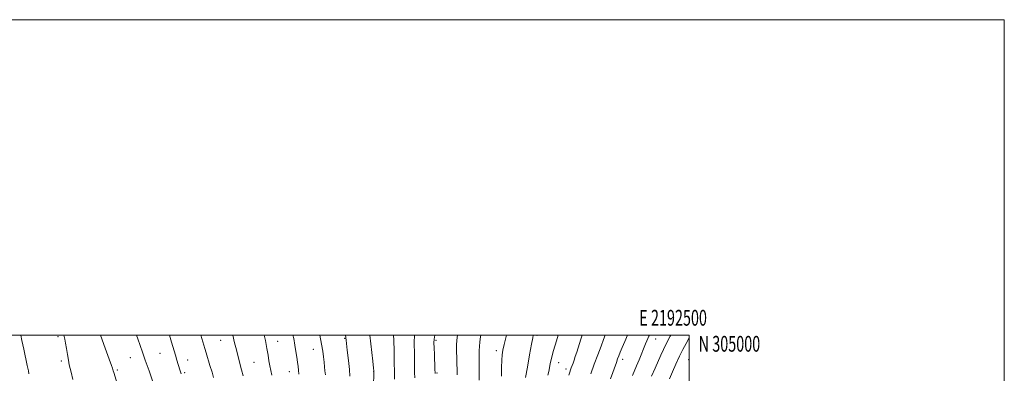
# Model space of a CAD drawing. Extents: x 2189800 to 2192700, y 302300 to 305200.
# Drawn here: x 2192075 to 2192700, y 304976 to 305200 of the extents above; entities that cross this region are included whole.
import ezdxf
from ezdxf.enums import TextEntityAlignment as Align

# ---------------------------------------------------------------- set-up
doc = ezdxf.new("R2010")
doc.units = 0
doc.header["$MEASUREMENT"] = 0
for name, color, linetype, lineweight in [('CONTOUR INDEX', 41, 'Continuous', 13), ('CONTOUR INTERMEDIATE', 44, 'Continuous', 0), ('GRID LINE', 7, 'Continuous', 0), ('GRID TEXT', 7, 'Continuous', 0), ('SPOT ELEVATION DTM', 2, 'Continuous', 13)]:
    doc.layers.add(name, color=color, linetype=linetype, lineweight=lineweight)
doc.styles.add('Style-WORKING', font='WORKING.shx')

msp = doc.modelspace()

# ---------------------------------------------------------------- linework, layer by layer
at = {"layer": 'CONTOUR INDEX', "flags": 128}
for points, elevation in [([(2192108.962, 304971.916), (2192107.771, 304976.602), (2192107.1869, 304978.803), (2192106.601, 304981.188), (2192106.017, 304984.079), (2192105.438, 304987.643), (2192104.865, 304991.428), (2192104.293, 304994.825), (2192103.717, 304997.451), (2192103.078, 305000)], 1170), ([(2192217.013, 304974.258), (2192216.001, 304978.073), (2192213.777, 304986.203), (2192212.648, 304990.577), (2192211.563, 304995.151), (2192210.479, 305000)], 1160), ([(2192299.7509, 304967.068), (2192299.966, 304976.758), (2192299.941, 304977.321), (2192299.753, 304979.095), (2192299.244, 304983.456), (2192297.269, 305000)], 1150), ([(2192366.655, 304971.3999), (2192366.724, 304979.781), (2192366.737, 304984.144), (2192366.719, 304987.511), (2192366.731, 304990.206), (2192366.849, 304992.827), (2192367.129, 304995.811), (2192367.533, 304998.966), (2192367.695, 305000)], 1140), ([(2192437.578, 304975.46), (2192439.7809, 304981.559), (2192442.029, 304987.599), (2192444.094, 304993.037), (2192445.718, 304997.254), (2192446.794, 305000)], 1130)]:
    msp.add_lwpolyline(points, dxfattribs=dict(at, elevation=elevation))
at = {"layer": 'CONTOUR INTERMEDIATE', "flags": 128}
for points, elevation in [([(2192080.982, 304975.403), (2192080.636, 304977.391), (2192079.98, 304980.652), (2192077.714, 304991.082), (2192076.576, 304996.578), (2192075.942, 305000)], 1172), ([(2192137.594, 304967.239), (2192134.837, 304976.217), (2192134.475, 304977.446), (2192134.074, 304978.984), (2192133.477, 304980.789), (2192132.016, 304984.813), (2192129.44, 304991.736), (2192126.44, 305000)], 1168), ([(2192161.781, 304964.265), (2192157.2, 304977.261), (2192154.8461, 304984.021), (2192153.064, 304989.248), (2192151.634, 304993.476), (2192150.1719, 304997.665), (2192149.328, 305000)], 1166), ([(2192177.634, 304975.502), (2192177.006, 304977.405), (2192175.728, 304981.446), (2192174.9211, 304984.056), (2192173.942, 304987.29), (2192171.49, 304995.535), (2192170.147, 305000)], 1164), ([(2192198.232, 304973.1561), (2192197.184, 304976.611), (2192195.89, 304980.777), (2192193.372, 304988.82), (2192192.539, 304991.535), (2192190.044, 305000)], 1162), ([(2192235.11, 304974.513), (2192234.423, 304977.658), (2192233.873, 304980.54), (2192233.352, 304983.668), (2192232.765, 304987.285), (2192232.02, 304991.571), (2192231.062, 304996.5801), (2192230.363, 305000)], 1158), ([(2192252.372, 304975.211), (2192252.044, 304977.792), (2192251.778, 304980.176), (2192251.472, 304982.799), (2192251.042, 304985.994), (2192250.481, 304989.68), (2192249.798, 304993.673), (2192249.009, 304997.803), (2192248.552, 305000)], 1156), ([(2192269.134, 304974.786), (2192268.867, 304977.282), (2192268.609, 304979.98), (2192268.316, 304982.914), (2192267.9399, 304986.146), (2192267.415, 304989.862), (2192266.668, 304994.279), (2192265.567, 305000)], 1154), ([(2192284.692, 304974.068), (2192284.375, 304978.155), (2192283.786, 304983.858), (2192283.027, 304990.421), (2192282.258, 304996.693), (2192281.835, 305000)], 1152), ([(2192312.935, 304972.122), (2192312.913, 304976.562), (2192312.86, 304982.767), (2192312.736, 304989.916), (2192312.504, 304996.8451), (2192312.309, 305000)], 1148), ([(2192325.92, 304972.946), (2192325.787, 304976.34), (2192325.7, 304980.889), (2192325.618, 304987.615), (2192325.58, 304995.316), (2192325.624, 305000)], 1146), ([(2192338.779, 304975.748), (2192338.648, 304978.541), (2192338.29, 304987.68), (2192338.132, 304992.03), (2192338.0619, 304995.011), (2192338.174, 304997.427), (2192338.512, 305000)], 1144), ([(2192352.735, 304974.776), (2192352.668, 304978.239), (2192352.614, 304981.709), (2192352.516, 304985.613), (2192352.429, 304989.694), (2192352.434, 304993.527), (2192352.604, 304996.863), (2192352.948, 305000)], 1142), ([(2192380.942, 304973.912), (2192381.001, 304979.445), (2192381.123, 304984.015), (2192381.366, 304987.442), (2192381.825, 304990.488), (2192382.606, 304994.152), (2192383.7669, 304999.125), (2192383.983, 305000)], 1138), ([(2192396.214, 304973.2069), (2192397.371, 304979.745), (2192398.754, 304987.468), (2192399.977, 304994.213), (2192400.756, 304998.365), (2192401.101, 305000)], 1136), ([(2192410.368, 304974.674), (2192410.874, 304976.927), (2192411.8489, 304981.844), (2192412.664, 304985.444), (2192413.933, 304990.29), (2192415.732, 304996.48), (2192416.803, 305000)], 1134), ([(2192423.626, 304974.5161), (2192424.223, 304976.417), (2192424.72, 304977.89), (2192425.2, 304979.218), (2192426.33, 304982.267), (2192426.993, 304984.138), (2192427.736, 304986.349), (2192428.638, 304989.143), (2192431.254, 304997.44), (2192432.077, 305000)], 1132), ([(2192450.084, 304972.274), (2192453.784, 304982.722), (2192454.588, 304984.93), (2192455.33, 304986.866), (2192456.248, 304989.148), (2192457.522, 304992.241), (2192459.101, 304995.979), (2192460.862, 305000)], 1128), ([(2192464.055, 304974.429), (2192466.654, 304980.525), (2192468.249, 304984.353), (2192472.385, 304994.433), (2192473.196, 304996.378), (2192473.845, 304997.881), (2192474.489, 304999.283), (2192474.849, 305000)], 1126), ([(2192476.1859, 304973.931), (2192478.364, 304979.032), (2192481.999, 304987.333), (2192483.656, 304990.954), (2192485.577, 304994.817), (2192487.953, 304999.235), (2192488.382, 305000)], 1124), ([(2192487.489, 304972.308), (2192489.373, 304976.644), (2192491.595, 304981.675), (2192493.89, 304986.633), (2192496.049, 304990.934), (2192498.094, 304994.729), (2192500, 304998.172)], 1122)]:
    msp.add_lwpolyline(points, dxfattribs=dict(at, elevation=elevation))
at = {"layer": 'GRID LINE', "flags": 128}
for points in [[(2189800, 302300), (2192700, 302300), (2192700, 305200), (2189800, 305200), (2189800, 302300)], [(2190000, 302500), (2192500, 302500), (2192500, 305000), (2190000, 305000), (2190000, 302500)]]:
    msp.add_lwpolyline(points, dxfattribs=at)
at = {"layer": 'SPOT ELEVATION DTM'}
for p in [(2192099.39, 304999.06, 1170.33), (2192202.73, 304996.62, 1160.83), (2192281.28, 304998.04, 1152.11), (2192339.43, 304996.75, 1143.77), (2192403.43, 304999.93, 1135.72), (2192478.79, 304997.44, 1125.26), (2192238.92, 304995.96, 1157.2), (2192261.56, 304990.89, 1154.74), (2192377.73, 304990.11, 1138.45), (2192145.42, 304985.7, 1166.83), (2192164.18, 304988.54, 1164.96), (2192181.83, 304984.27, 1163.28), (2192457.8, 304984.68, 1127.51), (2192499.7, 304984.47, 1120.83), (2192101.5, 304983.54, 1170.32), (2192137.13, 304977.97, 1167.79), (2192223.75, 304982.8, 1159.06), (2192417.21, 304982.57, 1133.24), (2192421.75, 304978.43, 1132.46), (2192179.88, 304976.24, 1163.74), (2192246.2, 304976.73, 1156.7), (2192299.71, 304977.08, 1150.04), (2192339.9, 304976.03, 1143.82)]:
    msp.add_point(p, dxfattribs=at)

# ---------------------------------------------------------------- texts
at = {"layer": 'GRID TEXT', "style": 'Style-WORKING', "width": 0.67}
msp.add_text('E 2192500', height=10, dxfattribs=at).set_placement((2192489.8104, 305006), align=Align.CENTER)
msp.add_text('N 305000', height=10, dxfattribs=at).set_placement((2192506, 304999.5), align=Align.TOP_LEFT)

doc.saveas('drawing.dxf')
